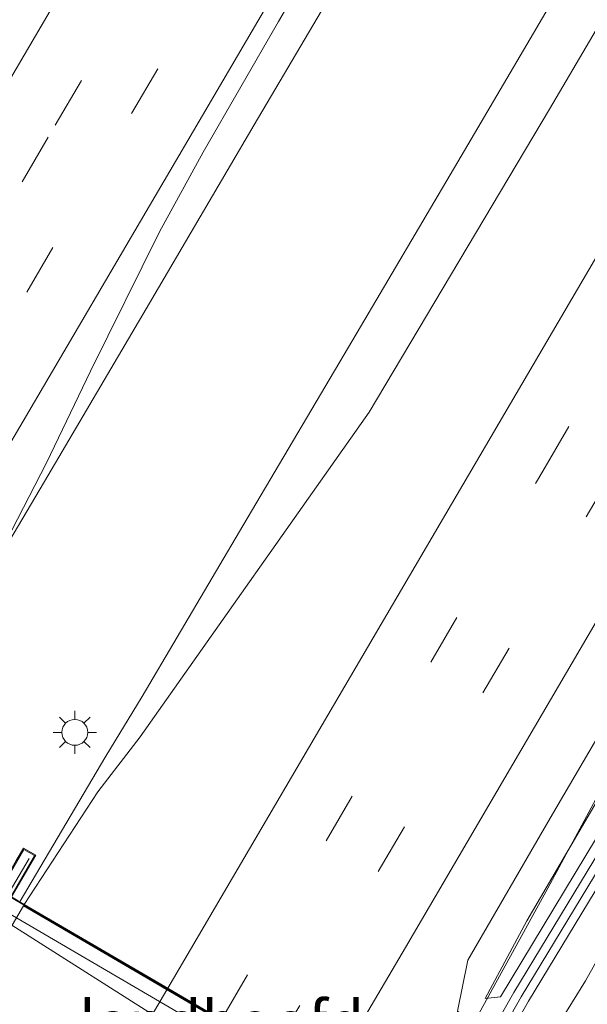
# Model space of a CAD drawing. Units: metres. Extents: x 99998 to 102537, y 465740 to 468751.
# Drawn here: x 102162 to 102195, y 468220 to 468277 of the extents above; entities that cross this region are included whole.
import ezdxf
from ezdxf.enums import TextEntityAlignment as Align

# ---------------------------------------------------------------- set-up
doc = ezdxf.new("R2010")
doc.units = ezdxf.units.M
doc.linetypes.add('IE-TERREINAFSCHEIDING', pattern=[10, 8, -2])
doc.linetypes.add('VW-3-9_STREEP', pattern=[12, 3, -9])
doc.layers.get('0').update_dxf_attribs({"lineweight": 25})
for name, color, linetype, lineweight in [('B-ME-BV-GELEIDECONSTRUCTIE-GELEIDERAIL-L-B1', 213, 'BV-GELEIDERAIL', 18), ('B-ME-GW-KRUINLIJN-L-B1', 93, 'Continuous', 18), ('B-ME-GW-TEENLIJN-L-B1', 93, 'Continuous', 18), ('B-ME-IE-GRASLAND-GV-B6', 93, 'Continuous', 18), ('B-ME-IE-MEUBILAIR_WEGMEUBILAIR-LICHTMAST-S-B1', 8, 'Continuous', 18), ('B-ME-IE-TERREINAFSCHEIDING-RASTERHEKWERK-L-B1', 8, 'IE-TERREINAFSCHEIDING', 18), ('B-ME-KW-GELUIDSWERING-GV-B6', 8, 'Continuous', 18), ('B-ME-KW-LANDHOOFD-GV-B6', 173, 'Continuous', 18), ('B-ME-KW-SCHERM-L-B1', 8, 'Continuous', 18), ('B-ME-KW-VIADUCT-GV-B7', 173, 'Continuous', 18), ('B-ME-KW-VOEGOVERGANG-L-B2', 8, 'Continuous', 18), ('B-ME-OB-BEKLEDING-GV-B6', 253, 'Continuous', 18), ('B-ME-VH-VERH_SOORT-BITUMEN-GV-B6', 8, 'IE-TERREINAFSCHEIDING-NATUURLIJK-HOUTWAL', 18), ('B-ME-VH-VERH_SOORT-BITUMEN-GV-B7', 8, 'IE-TERREINAFSCHEIDING-NATUURLIJK-HOUTWAL', 18), ('B-ME-VW-MARKERING-39STREEP-015-L-B1', 255, 'VW-3-9_STREEP', 18), ('B-ME-VW-MARKERING-STREEP-015-L-B1', 7, 'Continuous', 18), ('B-ME-VW-MARKERING-STREEP-015-L-B2', 7, 'Continuous', 18)]:
    doc.layers.add(name, color=color, linetype=linetype, lineweight=lineweight)
doc.styles.add('NLCS-ISO', font='NLCS-ISO.TTF')
doc.linetypes.add('BV-GELEIDERAIL', pattern='A,10,-3,[108,NLCS.SHX,S=1,R=0,X=0,Y=0],-3', length=16)
doc.linetypes.add('IE-TERREINAFSCHEIDING-NATUURLIJK-HOUTWAL', pattern='A,7,-1.5,[67,NLCS.SHX,S=0.75,R=45,X=0,Y=0],-1.5,7,-1.5,[70,NLCS.SHX,S=0.75,R=0,X=0,Y=0],-1.5', length=20)

# ---------------------------------------------------------------- blocks, each defined once
blk = doc.blocks.new('lantaarnpaal')
for p, q in [((0, 0.75), (0, 1.25)), ((-0.884, 0.884), (-0.53, 0.53)), ((0.53, 0.53), (0.884, 0.884)), ((-0.75, 0), (-1.25, 0)), ((0.75, 0), (1.25, 0)), ((-0.53, -0.53), (-0.884, -0.884)), ((0.53, -0.53), (0.884, -0.884)), ((0, -0.75), (0, -1.25))]:
    blk.add_line(p, q)
blk.add_circle((0, 0), 0.75)

msp = doc.modelspace()

# ---------------------------------------------------------------- linework, layer by layer
at = {"layer": 'B-ME-BV-GELEIDECONSTRUCTIE-GELEIDERAIL-L-B1'}
for points in [[(102250.252, 468398.608, 1.707), (102248.32, 468395.281, 1.736), (102242.295, 468385.021, 1.863), (102236.214, 468374.674, 1.968), (102230.124, 468364.317, 2.069), (102224.055, 468353.95, 2.171), (102220.02, 468347.076, 2.254), (102217.966, 468343.608, 2.261), (102211.938, 468333.258, 2.37), (102205.872, 468322.894, 2.469), (102199.791, 468312.543, 2.568), (102193.72, 468302.205, 2.653), (102187.64, 468291.83, 2.749), (102181.561, 468281.49, 2.85), (102175.461, 468271.15, 2.936), (102169.398, 468260.815, 3.019), (102163.301, 468250.476, 3.119), (102159.221, 468243.578, 3.165), (102157.143, 468240.189, 3.171), (102155.199, 468236.772, 3.203), (102153.118, 468233.353, 3.208), (102152.26, 468231.854, 3.227)], [(102184.652, 468212.751, 2.759), (102185.244, 468213.762, 2.758), (102192.475, 468226.911, 2.59), (102199.604, 468240.122, 2.478), (102207.044, 468253.148, 2.379), (102229.859, 468291.935, 2.071), (102252.618, 468330.755, 1.663), (102263.204, 468347.729, 1.46), (102273.934, 468364.617, 1.262), (102283.322, 468380.685, 1.117)], [(102161.907, 468226.154, 3.394), (102162.795, 468227.667, 3.397), (102166.863, 468234.557, 3.326), (102168.963, 468238.011, 3.301), (102175.056, 468248.327, 3.199), (102181.167, 468258.676, 3.104), (102187.249, 468268.997, 2.997), (102193.313, 468279.333, 2.916), (102199.413, 468289.681, 2.828), (102205.478, 468300.032, 2.732), (102211.569, 468310.373, 2.631), (102217.651, 468320.714, 2.538), (102221.687, 468327.611, 2.469), (102221.99, 468328.16, 2.516)]]:
    msp.add_polyline3d(points, dxfattribs=at)
at = {"layer": 'B-ME-GW-KRUINLIJN-L-B1'}
for points in [[(102245.549, 468316.557, 0.915), (102245.642, 468315.795, 0.709), (102245.004, 468313.089, 0.745), (102239.75, 468304.382, 0.853), (102233.793, 468294.015, 0.944), (102228.542, 468285.045, 1.025), (102222.447, 468274.909, 1.168), (102216.114, 468264.585, 1.221), (102209.834, 468253.986, 1.291), (102202.918, 468242.667, 1.416), (102195.909, 468230.849, 1.467), (102189.729, 468220.623, 1.614), (102188.839, 468220.516, 1.996)], [(102187.098, 468212.235, 1.008), (102188.843, 468212.16, 1.171), (102194.655, 468221.551, 1.336), (102200.332, 468231.667, 1.421), (102206.729, 468242.278, 1.297), (102212.737, 468252.887, 1.291), (102219.091, 468263.262, 1.134), (102225.141, 468273, 1.04), (102230.945, 468283.206, 0.929), (102237.248, 468293.739, 0.865), (102243.083, 468304.073, 0.759), (102247.733, 468315.494, 0.833)]]:
    msp.add_polyline3d(points, dxfattribs=at)
at = {"layer": 'B-ME-GW-TEENLIJN-L-B1'}
msp.add_polyline3d([(102188.839, 468220.516, 1.996), (102191.261, 468225.014, 1.929), (102197.185, 468235.133, 1.857), (102204.112, 468246.681, 1.786), (102211.834, 468259.239, 1.63), (102217.042, 468267.957, 1.581), (102222.439, 468276.47, 1.448), (102227.825, 468285.461, 1.361), (102233.59, 468295.241, 1.226), (102239.296, 468305.355, 1.184), (102245.549, 468316.557, 0.915)], dxfattribs=at)
at = {"layer": 'B-ME-IE-GRASLAND-GV-B6'}
for points in [[(102189.729, 468220.623, 1.614), (102188.839, 468220.516, 1.996), (102191.261, 468225.014, 1.929), (102197.185, 468235.133, 1.857), (102204.112, 468246.681, 1.786), (102211.834, 468259.239, 1.63), (102217.042, 468267.957, 1.581), (102222.439, 468276.47, 1.448), (102227.825, 468285.461, 1.361), (102233.59, 468295.241, 1.226), (102239.296, 468305.355, 1.184), (102245.549, 468316.557, 0.915), (102245.642, 468315.795, 0.709), (102245.004, 468313.089, 0.745), (102239.75, 468304.382, 0.853), (102233.793, 468294.015, 0.944), (102228.542, 468285.045, 1.025), (102222.447, 468274.909, 1.168), (102216.114, 468264.585, 1.221), (102209.834, 468253.986, 1.291), (102202.918, 468242.667, 1.416), (102195.909, 468230.849, 1.467), (102189.729, 468220.623, 1.614)], [(102245.549, 468316.557, 0.915), (102239.296, 468305.355, 1.184), (102233.59, 468295.241, 1.226), (102227.825, 468285.461, 1.361), (102222.439, 468276.47, 1.448), (102217.042, 468267.957, 1.581), (102211.834, 468259.239, 1.63), (102204.112, 468246.681, 1.786), (102197.185, 468235.133, 1.857), (102191.261, 468225.014, 1.929), (102188.839, 468220.516, 1.996), (102189.729, 468220.623, 1.614), (102195.909, 468230.849, 1.467), (102202.918, 468242.667, 1.416), (102209.834, 468253.986, 1.291), (102216.114, 468264.585, 1.221), (102222.447, 468274.909, 1.168), (102228.542, 468285.045, 1.025), (102233.793, 468294.015, 0.944), (102239.75, 468304.382, 0.853), (102245.004, 468313.089, 0.745), (102245.642, 468315.795, 0.709), (102245.549, 468316.557, 0.915)], [(102187.791, 468214.088, 1.95), (102191.356, 468220.365, 1.586), (102198.697, 468232.474, 1.554), (102205.325, 468243.476, 1.499), (102211.935, 468254.403, 1.415), (102218.057, 468264.554, 1.326), (102224.372, 468274.986, 1.228), (102231.256, 468286.651, 1.125), (102237.642, 468297.542, 1.014), (102242.01, 468304.969, 0.934), (102246.484, 468312.61, 0.85), (102245.623, 468313.118, 0.85), (102241.149, 468305.477, 0.934), (102236.781, 468298.05, 1.014), (102230.395, 468287.159, 1.125), (102223.511, 468275.494, 1.228), (102217.196, 468265.062, 1.326), (102211.074, 468254.911, 1.415), (102204.464, 468243.984, 1.499), (102197.836, 468232.982, 1.554), (102190.495, 468220.873, 1.586), (102186.93, 468214.596, 1.95), (102187.791, 468214.088, 1.95)], [(102204.243, 468291.909, 2.012), (102192.578, 468272.051, 2.253), (102182.123, 468254.502, 2.399), (102168.851, 468235.683, 2.607), (102166.395, 468232.495, 2.671), (102162.135, 468225.976, 2.556), (102161.403, 468226.405, 2.571), (102162.801, 468228.817, 2.616), (102162.085, 468229.23, 2.616), (102161.674, 468228.521, 2.268)], [(102161.421, 468247.662, 2.382), (102163.416, 468251.55, 2.352), (102165.967, 468256.864, 2.304), (102169.975, 468264.95, 2.255), (102172.506, 468269.558, 2.244), (102176.867, 468277.135, 2.189), (102184.581, 468290.303, 2.094)], [(102233.478, 468274.866, -1.696), (102226.569, 468257.901, -2.732), (102220.746, 468240.935, -3.731), (102213.943, 468229.763, -3.753), (102203.069, 468210.116, -3.708), (102200.062, 468205.974, -3.692), (102196.316, 468202.735, -3.766), (102191.543, 468200.987, -3.746), (102186.479, 468201.795, -3.81), (102182.218, 468203.889, -4.152), (102181.761, 468204.156, -4.155), (102181.96, 468204.466, -4.161), (102181.977, 468204.455, -4.16), (102182.404, 468204.206, -4.159), (102186.267, 468210.814, 0.313), (102187.098, 468212.235, 1.008), (102188.843, 468212.16, 1.171), (102194.655, 468221.551, 1.336), (102200.332, 468231.667, 1.421), (102206.729, 468242.278, 1.297), (102212.737, 468252.887, 1.291), (102219.091, 468263.262, 1.134), (102225.141, 468273, 1.04), (102230.945, 468283.206, 0.929)], [(102230.945, 468283.206, 0.929), (102225.141, 468273, 1.04), (102219.091, 468263.262, 1.134), (102212.737, 468252.887, 1.291), (102206.729, 468242.278, 1.297), (102200.332, 468231.667, 1.421), (102194.655, 468221.551, 1.336), (102188.843, 468212.16, 1.171), (102187.098, 468212.235, 1.008), (102188.031, 468213.831, 2.039), (102187.191, 468214.326, 2.042), (102185.882, 468212.089, 2.042), (102185.117, 468212.536, 2.058), (102185.28, 468212.812, 1.96), (102188.77, 468218.714, 1.91), (102187.232, 468219.779, 1.986), (102187.831, 468222.733, 2.005), (102192.601, 468230.975, 1.968), (102197.889, 468239.977, 1.921), (102203.686, 468249.887, 1.878), (102209.093, 468259.021, 1.798), (102214.766, 468268.714, 1.725), (102220.155, 468277.87, 1.664)]]:
    msp.add_polyline3d(points, dxfattribs=at)
at = {"layer": 'B-ME-IE-TERREINAFSCHEIDING-RASTERHEKWERK-L-B1'}
msp.add_polyline3d([(102161.135, 468226.438, 3.791), (102161.461, 468226.994, 3.789), (102162.418, 468228.627, 3.781)], dxfattribs=at)
at = {"layer": 'B-ME-KW-GELUIDSWERING-GV-B6'}
msp.add_polyline3d([(102246.484, 468312.61, 0.85), (102242.01, 468304.969, 0.934), (102237.642, 468297.542, 1.014), (102231.256, 468286.651, 1.125), (102224.372, 468274.986, 1.228), (102218.057, 468264.554, 1.326), (102211.935, 468254.403, 1.415), (102205.325, 468243.476, 1.499), (102198.697, 468232.474, 1.554), (102191.356, 468220.365, 1.586), (102187.791, 468214.088, 1.95), (102186.93, 468214.596, 1.95), (102190.495, 468220.873, 1.586), (102197.836, 468232.982, 1.554), (102204.464, 468243.984, 1.499), (102211.074, 468254.911, 1.415), (102217.196, 468265.062, 1.326), (102223.511, 468275.494, 1.228), (102230.395, 468287.159, 1.125), (102236.781, 468298.05, 1.014), (102241.149, 468305.477, 0.934), (102245.623, 468313.118, 0.85), (102246.484, 468312.61, 0.85)], dxfattribs=at)
at = {"layer": 'B-ME-KW-LANDHOOFD-GV-B6'}
msp.add_polyline3d([(102184.255, 468213.04, 2.077), (102185.117, 468212.536, 2.058), (102185.882, 468212.089, 2.042), (102187.191, 468214.326, 2.042), (102188.031, 468213.831, 2.039), (102187.098, 468212.235, 1.008), (102186.267, 468210.814, 0.313), (102185.84, 468211.064, 0.322), (102160.407, 468225.938, 0.876), (102160.234, 468226.038, 0.876), (102161.674, 468228.521, 2.268), (102162.085, 468229.23, 2.616), (102162.801, 468228.817, 2.616), (102161.403, 468226.405, 2.571), (102162.135, 468225.976, 2.556), (102169.491, 468221.674, 2.396), (102184.06, 468213.154, 2.025), (102184.255, 468213.04, 2.077)], dxfattribs=at)
at = {"layer": 'B-ME-KW-SCHERM-L-B1'}
msp.add_polyline3d([(102246.028, 468312.821, 4.59), (102241.579, 468305.223, 4.66), (102237.211, 468297.796, 4.74), (102230.825, 468286.905, 4.85), (102223.941, 468275.239, 4.96), (102217.626, 468264.807, 5.05), (102211.504, 468254.656, 5.13), (102204.894, 468243.729, 5.21), (102198.266, 468232.727, 5.25), (102190.925, 468220.619, 5.31), (102187.385, 468214.386, 5.331)], dxfattribs=at)
at = {"layer": 'B-ME-KW-VIADUCT-GV-B7'}
msp.add_polyline3d([(102137.086, 468186.019, 2.587), (102162.104, 468229.162, 2.615), (102162.733, 468228.799, 2.618), (102161.335, 468226.387, 2.573), (102185.9, 468212.021, 2.041), (102187.209, 468214.258, 2.041), (102187.963, 468213.814, 2.041), (102162.956, 468171.039, 1.933), (102162.323, 468171.408, 1.933), (102163.692, 468173.761, 1.934), (102138.92, 468188.189, 2.612), (102137.6, 468185.923, 2.612), (102137.086, 468186.019, 2.587)], dxfattribs=at)
at = {"layer": 'B-ME-KW-VOEGOVERGANG-L-B2'}
msp.add_line((102161.335, 468226.387, 2.573), (102185.9, 468212.021, 2.041), dxfattribs=at)
at = {"layer": 'B-ME-OB-BEKLEDING-GV-B6'}
for points in [[(102185.106, 468209.808, -0.185), (102181.977, 468204.455, -4.16), (102181.96, 468204.466, -4.161), (102168.801, 468212.148, -4.206), (102156.54, 468219.271, -4.184), (102160.181, 468225.547, 0.548), (102172.003, 468218.046, 0.182), (102185.106, 468209.808, -0.185)], [(102185.84, 468211.064, 0.322), (102185.106, 468209.808, -0.185), (102172.003, 468218.046, 0.182), (102160.181, 468225.547, 0.548), (102160.407, 468225.938, 0.876), (102185.84, 468211.064, 0.322)]]:
    msp.add_polyline3d(points, dxfattribs=at)
at = {"layer": 'B-ME-VH-VERH_SOORT-BITUMEN-GV-B6'}
for points in [[(102184.255, 468213.04, 2.077), (102184.06, 468213.154, 2.025), (102169.491, 468221.674, 2.396), (102162.135, 468225.976, 2.556), (102166.395, 468232.495, 2.671), (102168.851, 468235.683, 2.607), (102182.123, 468254.502, 2.399), (102192.578, 468272.051, 2.253), (102204.243, 468291.909, 2.012), (102209.417, 468300.72, 1.939), (102213.222, 468307.183, 1.896), (102215.665, 468311.546, 1.865), (102218.196, 468315.859, 1.823), (102220.691, 468320.192, 1.801), (102223.205, 468324.515, 1.752), (102225.695, 468328.85, 1.708), (102228.225, 468333.163, 1.628), (102230.793, 468337.453, 1.585), (102233.332, 468341.761, 1.555), (102235.866, 468346.07, 1.528), (102238.406, 468350.376, 1.494), (102240.935, 468354.69, 1.45), (102243.479, 468358.994, 1.409)], [(102248.538, 468326.405, 1.108), (102246.014, 468322.089, 1.133), (102243.49, 468317.773, 1.178), (102240.947, 468313.467, 1.23), (102238.423, 468309.152, 1.278), (102235.895, 468304.838, 1.314), (102233.365, 468300.525, 1.349), (102230.818, 468296.222, 1.392), (102228.292, 468291.907, 1.428), (102225.767, 468287.591, 1.466), (102220.155, 468277.87, 1.664), (102214.766, 468268.714, 1.725), (102209.093, 468259.021, 1.798), (102203.686, 468249.887, 1.878), (102197.889, 468239.977, 1.921), (102192.601, 468230.975, 1.968), (102187.831, 468222.733, 2.005), (102187.232, 468219.779, 1.986), (102186.886, 468218.076, 1.975), (102185.041, 468214.623, 2.005), (102184.672, 468213.933, 2.011), (102184.409, 468213.368, 2.011), (102184.255, 468213.04, 2.077)], [(102184.581, 468290.303, 2.094), (102176.867, 468277.135, 2.189), (102172.506, 468269.558, 2.244), (102169.975, 468264.95, 2.255), (102165.967, 468256.864, 2.304), (102163.416, 468251.55, 2.352), (102161.421, 468247.662, 2.382)]]:
    msp.add_polyline3d(points, dxfattribs=at)
at = {"layer": 'B-ME-VH-VERH_SOORT-BITUMEN-GV-B7'}
msp.add_polyline3d([(102145.237, 468197.139, 2.719), (102156.57, 468216.467, 2.722), (102156.863, 468216.98, 2.719), (102162.085, 468225.89, 2.556), (102184.018, 468213.062, 2.026), (102184.205, 468212.953, 2.076), (102162.116, 468174.736, 1.977), (102161.719, 468174.967, 2.036), (102140.003, 468187.615, 2.582), (102144.965, 468196.684, 2.724), (102145.237, 468197.139, 2.719)], dxfattribs=at)
at = {"layer": 'B-ME-VW-MARKERING-39STREEP-015-L-B1'}
for points in [[(102143.789, 468236.797, 2.259), (102163.932, 468271.118, 2.074), (102188.686, 468313.384, 1.753), (102213.379, 468355.497, 1.329), (102238.15, 468397.749, 0.951), (102241.453, 468403.377, 0.901)], [(102146.786, 468235.048, 2.311), (102156.204, 468251.1, 2.256), (102181.002, 468293.358, 1.994), (102205.709, 468335.514, 1.596), (102230.447, 468377.693, 1.21), (102244.526, 468401.711, 0.989)], [(102173.557, 468219.296, 2.296), (102192.175, 468251.07, 2.058), (102216.895, 468293.246, 1.74), (102241.605, 468335.388, 1.367), (102266.367, 468377.66, 0.965), (102271.8, 468386.928, 0.877)], [(102176.577, 468217.53, 2.213), (102194.691, 468248.428, 1.992), (102219.375, 468290.576, 1.665), (102244.093, 468332.701, 1.284), (102268.786, 468374.852, 0.892), (102274.885, 468385.253, 0.792)]]:
    msp.add_polyline3d(points, dxfattribs=at)
at = {"layer": 'B-ME-VW-MARKERING-STREEP-015-L-B1'}
for points in [[(102238.287, 468405.093, 0.809), (102215.594, 468366.361, 1.159), (102190.836, 468324.176, 1.575), (102166.063, 468281.909, 1.927), (102141.353, 468239.757, 2.179), (102140.68, 468238.61, 2.179)], [(102247.68, 468400.002, 1.084), (102227.922, 468366.276, 1.383), (102203.158, 468324.067, 1.786), (102178.406, 468281.848, 2.164), (102153.698, 468239.714, 2.389), (102149.896, 468233.233, 2.402)], [(102170.446, 468221.115, 2.408), (102191.297, 468256.685, 2.119), (102215.987, 468298.812, 1.803), (102240.751, 468341.067, 1.431), (102265.482, 468383.312, 1.021), (102268.612, 468388.655, 0.972)], [(102179.666, 468215.723, 2.105), (102184.218, 468223.485, 2.086), (102208.968, 468265.74, 1.742), (102233.644, 468307.855, 1.41), (102258.416, 468350.061, 1.013), (102278.046, 468383.541, 0.669)]]:
    msp.add_polyline3d(points, dxfattribs=at)
at = {"layer": 'B-ME-VW-MARKERING-STREEP-015-L-B2'}
msp.add_polyline3d([(102148.058, 468182.924, 2.398), (102166.556, 468214.478, 2.462), (102170.396, 468221.029, 2.409)], dxfattribs=at)

# ---------------------------------------------------------------- block references
at = {"layer": 'B-ME-IE-MEUBILAIR_WEGMEUBILAIR-LICHTMAST-S-B1', "rotation": 90}
msp.add_blockref('lantaarnpaal', (102165.063, 468235.941, 2.595), dxfattribs=at)

# ---------------------------------------------------------------- texts
at = {"layer": 'B-ME-KW-LANDHOOFD-GV-B6', "ltscale": 0.2, "style": 'NLCS-ISO'}
msp.add_text('landhoofd', height=2.5, dxfattribs=at).set_placement((102173.573, 468219.147), align=Align.MIDDLE_CENTER)

doc.saveas('drawing.dxf')
